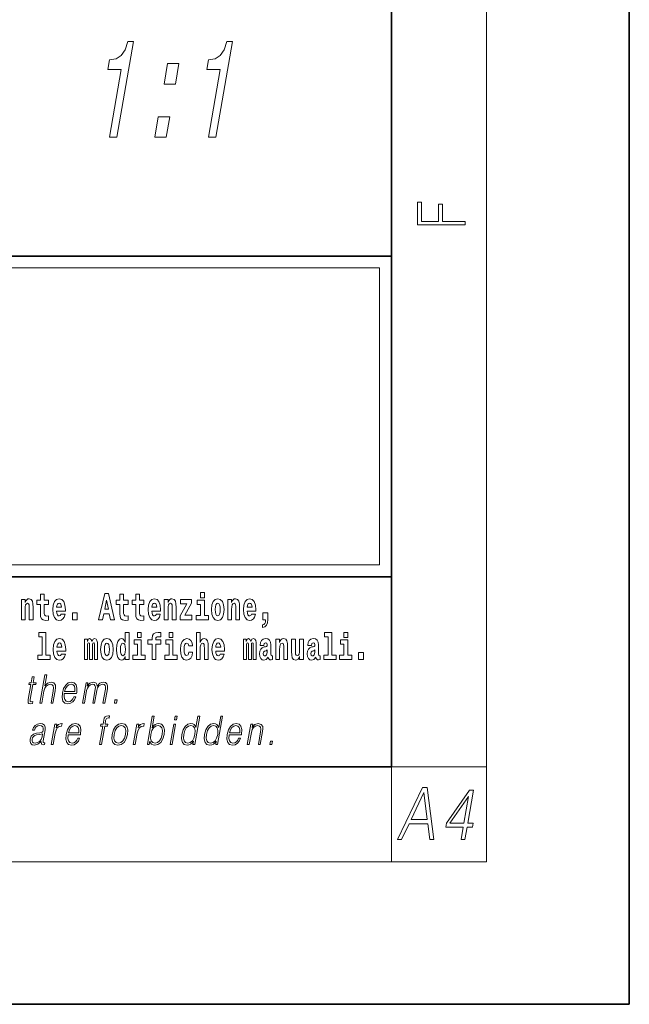
# Model space of a CAD drawing. Extents: x 0 to 210, y 0 to 297.
# Drawn here: x 184 to 210, y 0 to 41 of the extents above; entities that cross this region are included whole.
import ezdxf

# ---------------------------------------------------------------- set-up
doc = ezdxf.new("R2010")
doc.units = 0

msp = doc.modelspace()

# ---------------------------------------------------------------- linework, layer by layer
at = {"color": 7, "lineweight": 35}
for p, q in [((210, 0), (210, 297)), ((200, 10), (200, 287)), ((20, 31.5), (200, 31.5)), ((147.812393, 31.5), (200, 31.5)), ((200, 10), (200, 31.5)), ((147.812393, 18), (198.5, 18)), ((187, 18), (200, 18)), ((20, 10), (200, 10)), ((20, 10), (200, 10)), ((0, 0), (210, 0))]:
    msp.add_line(p, q, dxfattribs=at)
at = {"color": 7, "lineweight": 13}
for p, q in [((204, 6), (204, 291)), ((148.312393, 31), (199.5, 31)), ((199.5, 31), (199.5, 18.5)), ((200, 10), (204, 10)), ((200, 10), (200, 6)), ((204, 6), (16, 6))]:
    msp.add_line(p, q, dxfattribs=at)
at = {"color": 252, "lineweight": 13}
msp.add_line((148.312393, 18.5), (199.5, 18.5), dxfattribs=at)
at = {"color": 7, "lineweight": 13}
for points in [[(188.138382, 36.506767), (188.453079, 36.506767), (189.152679, 40.535583), (188.917526, 40.535583), (188.79422, 40.184002), (188.628693, 39.947689), (188.414474, 39.809361), (188.143646, 39.763252), (188.072571, 39.354031), (188.632812, 39.354031)], [(192.302078, 36.506767), (192.616776, 36.506767), (193.316376, 40.535583), (193.081207, 40.535583), (192.957916, 40.184002), (192.792389, 39.947689), (192.578156, 39.809361), (192.307327, 39.763252), (192.236267, 39.354031), (192.796494, 39.354031)], [(190.43219, 38.74308), (190.909424, 38.74308), (191.058563, 39.601868), (190.581329, 39.601868)], [(190.043869, 36.506767), (190.521103, 36.506767), (190.670227, 37.365559), (190.192993, 37.365559)], [(203.092789, 32.81683), (203.092789, 32.954521), (202.144257, 32.954521), (202.144257, 33.690964), (201.980133, 33.690964), (201.980133, 32.954521), (201.256912, 32.954521), (201.256912, 33.766068), (201.092789, 33.766068), (201.092789, 32.81683)], [(184.431961, 17.044643), (184.431961, 16.193491), (184.590622, 16.193491), (184.590622, 16.61669), (184.595062, 16.732395), (184.611694, 16.814817), (184.643875, 16.863953), (184.693817, 16.881388), (184.734863, 16.865538), (184.75705, 16.824327), (184.764816, 16.75617), (184.767029, 16.66741), (184.767029, 16.193491), (184.92569, 16.193491), (184.92569, 16.710205), (184.920135, 16.862368), (184.897949, 16.976488), (184.846924, 17.047813), (184.755936, 17.073174), (184.702682, 17.063663), (184.658295, 17.035133), (184.621689, 16.985998), (184.590622, 16.914673), (184.590622, 17.044643)], [(185.579193, 17.016113), (185.389465, 17.016113), (185.389465, 17.264961), (185.233032, 17.264961), (185.233032, 17.016113), (185.084351, 17.016113), (185.084351, 16.838593), (185.233032, 16.838593), (185.233032, 16.459774), (185.243011, 16.323462), (185.278519, 16.231531), (185.346191, 16.180811), (185.452698, 16.163376), (185.579193, 16.171301), (185.579193, 16.351992), (185.505966, 16.345652), (185.446045, 16.358332), (185.410553, 16.396374), (185.393906, 16.458189), (185.389465, 16.540609), (185.389465, 16.838593), (185.579193, 16.838593)], [(186.102875, 16.421734), (186.069595, 16.367842), (186.021881, 16.348822), (185.979721, 16.361502), (185.946442, 16.399544), (185.922028, 16.462944), (185.910934, 16.550119), (186.282623, 16.550119), (186.283722, 16.60718), (186.265976, 16.808477), (186.213837, 16.955883), (186.130615, 17.044643), (186.017456, 17.074759), (185.909821, 17.043058), (185.826614, 16.954298), (185.773346, 16.810062), (185.7556, 16.61986), (185.773346, 16.426489), (185.826614, 16.282251), (185.907608, 16.193491), (186.01413, 16.163376), (186.102875, 16.179226), (186.173889, 16.225191), (186.228256, 16.304441), (186.269302, 16.421734)], [(187.940216, 17.293491), (187.679489, 16.193491), (187.84259, 16.193491), (187.89473, 16.445509), (188.132172, 16.445509), (188.186523, 16.193491), (188.352966, 16.193491), (188.093338, 17.293491)], [(188.015671, 17.019283), (188.092224, 16.630955), (187.93689, 16.630955)], [(188.918808, 17.016113), (188.72908, 17.016113), (188.72908, 17.264961), (188.572632, 17.264961), (188.572632, 17.016113), (188.423965, 17.016113), (188.423965, 16.838593), (188.572632, 16.838593), (188.572632, 16.459774), (188.582626, 16.323462), (188.618134, 16.231531), (188.685822, 16.180811), (188.792328, 16.163376), (188.918808, 16.171301), (188.918808, 16.351992), (188.845581, 16.345652), (188.785675, 16.358332), (188.750153, 16.396374), (188.733521, 16.458189), (188.72908, 16.540609), (188.72908, 16.838593), (188.918808, 16.838593)], [(189.586731, 17.016113), (189.397003, 17.016113), (189.397003, 17.264961), (189.24057, 17.264961), (189.24057, 17.016113), (189.091888, 17.016113), (189.091888, 16.838593), (189.24057, 16.838593), (189.24057, 16.459774), (189.250549, 16.323462), (189.286057, 16.231531), (189.353729, 16.180811), (189.460236, 16.163376), (189.586731, 16.171301), (189.586731, 16.351992), (189.513504, 16.345652), (189.453583, 16.358332), (189.418091, 16.396374), (189.401443, 16.458189), (189.397003, 16.540609), (189.397003, 16.838593), (189.586731, 16.838593)], [(190.110413, 16.421734), (190.077133, 16.367842), (190.029419, 16.348822), (189.987259, 16.361502), (189.953979, 16.399544), (189.929565, 16.462944), (189.918472, 16.550119), (190.290161, 16.550119), (190.29126, 16.60718), (190.273514, 16.808477), (190.221375, 16.955883), (190.138153, 17.044643), (190.024994, 17.074759), (189.917358, 17.043058), (189.834152, 16.954298), (189.780884, 16.810062), (189.763138, 16.61986), (189.780884, 16.426489), (189.834152, 16.282251), (189.915146, 16.193491), (190.021667, 16.163376), (190.110413, 16.179226), (190.181427, 16.225191), (190.235794, 16.304441), (190.27684, 16.421734)], [(190.443268, 17.044643), (190.443268, 16.193491), (190.601929, 16.193491), (190.601929, 16.61669), (190.606369, 16.732395), (190.623016, 16.814817), (190.655182, 16.863953), (190.705109, 16.881388), (190.746155, 16.865538), (190.768356, 16.824327), (190.776123, 16.75617), (190.778351, 16.66741), (190.778351, 16.193491), (190.936996, 16.193491), (190.936996, 16.710205), (190.931458, 16.862368), (190.909271, 16.976488), (190.858215, 17.047813), (190.767242, 17.073174), (190.713989, 17.063663), (190.669617, 17.035133), (190.632996, 16.985998), (190.601929, 16.914673), (190.601929, 17.044643)], [(191.592712, 16.886143), (191.592712, 17.044643), (191.130051, 17.044643), (191.130051, 16.860783), (191.391907, 16.860783), (191.112305, 16.359917), (191.112305, 16.193491), (191.608246, 16.193491), (191.608246, 16.377352), (191.305359, 16.377352)], [(192.300583, 16.369427), (192.12973, 16.369427), (192.12973, 17.016113), (191.829041, 17.016113), (191.829041, 16.838593), (191.973282, 16.838593), (191.973282, 16.369427), (191.783554, 16.369427), (191.783554, 16.193491), (192.300583, 16.193491)], [(191.973282, 17.331532), (191.973282, 17.115969), (192.12973, 17.115969), (192.12973, 17.331532)], [(192.428177, 16.618275), (192.445923, 16.423319), (192.498077, 16.280666), (192.581299, 16.193491), (192.69223, 16.163376), (192.802078, 16.193491), (192.885284, 16.280666), (192.937439, 16.423319), (192.956299, 16.618275), (192.937439, 16.811647), (192.885284, 16.955883), (192.800964, 17.043058), (192.691132, 17.074759), (192.581299, 17.043058), (192.498077, 16.955883), (192.445923, 16.811647)], [(193.11496, 17.044643), (193.11496, 16.193491), (193.273621, 16.193491), (193.273621, 16.61669), (193.278061, 16.732395), (193.294708, 16.814817), (193.326874, 16.863953), (193.376801, 16.881388), (193.417847, 16.865538), (193.440048, 16.824327), (193.447815, 16.75617), (193.450043, 16.66741), (193.450043, 16.193491), (193.608688, 16.193491), (193.608688, 16.710205), (193.603149, 16.862368), (193.580963, 16.976488), (193.529907, 17.047813), (193.438934, 17.073174), (193.385681, 17.063663), (193.341309, 17.035133), (193.304688, 16.985998), (193.273621, 16.914673), (193.273621, 17.044643)], [(194.11795, 16.421734), (194.084671, 16.367842), (194.036957, 16.348822), (193.994797, 16.361502), (193.961517, 16.399544), (193.937103, 16.462944), (193.92601, 16.550119), (194.297699, 16.550119), (194.298798, 16.60718), (194.281052, 16.808477), (194.228912, 16.955883), (194.145691, 17.044643), (194.032532, 17.074759), (193.924896, 17.043058), (193.84169, 16.954298), (193.788422, 16.810062), (193.770676, 16.61986), (193.788422, 16.426489), (193.84169, 16.282251), (193.922684, 16.193491), (194.029205, 16.163376), (194.11795, 16.179226), (194.188965, 16.225191), (194.243332, 16.304441), (194.284378, 16.421734)], [(186.120636, 16.713375), (185.914261, 16.713375), (185.923141, 16.786285), (185.946442, 16.841763), (185.978607, 16.876633), (186.017456, 16.889313), (186.058502, 16.876633), (186.090668, 16.843348), (186.110657, 16.787872)], [(190.128174, 16.713375), (189.921799, 16.713375), (189.930679, 16.786285), (189.953979, 16.841763), (189.986145, 16.876633), (190.024994, 16.889313), (190.06604, 16.876633), (190.098206, 16.843348), (190.118195, 16.787872)], [(192.69223, 16.886143), (192.736618, 16.868708), (192.769897, 16.817987), (192.789886, 16.73398), (192.797638, 16.61986), (192.789886, 16.504154), (192.769897, 16.420149), (192.736618, 16.369427), (192.69223, 16.353577), (192.646759, 16.369427), (192.613464, 16.421734), (192.593491, 16.507324), (192.586838, 16.6262), (192.593491, 16.73715), (192.614563, 16.817987), (192.647858, 16.868708)], [(194.135712, 16.713375), (193.929337, 16.713375), (193.938217, 16.786285), (193.961517, 16.841763), (193.993683, 16.876633), (194.032532, 16.889313), (194.073578, 16.876633), (194.105743, 16.843348), (194.125732, 16.787872)], [(186.578857, 16.485134), (186.578857, 16.193491), (186.783005, 16.193491), (186.783005, 16.485134)], [(194.569519, 15.863808), (194.666046, 15.893923), (194.738159, 15.960494), (194.782547, 16.06669), (194.79808, 16.204586), (194.79808, 16.485134), (194.593933, 16.485134), (194.593933, 16.193491), (194.704895, 16.193491), (194.704895, 16.171301), (194.696014, 16.093636), (194.6716, 16.03499), (194.62944, 15.995364), (194.569519, 15.973174)], [(185.165237, 15.477369), (185.309479, 15.477369), (185.309479, 14.692787), (185.126404, 14.692787), (185.126404, 14.51685), (185.643433, 14.51685), (185.643433, 14.692787), (185.465912, 14.692787), (185.465912, 15.654891), (185.165237, 15.654891)], [(186.118317, 14.745093), (186.085022, 14.691202), (186.037323, 14.672182), (185.995148, 14.684862), (185.961868, 14.722903), (185.937454, 14.786304), (185.926361, 14.873479), (186.29805, 14.873479), (186.299164, 14.93054), (186.281403, 15.131837), (186.229248, 15.279243), (186.146042, 15.368004), (186.032867, 15.398119), (185.925262, 15.366419), (185.842041, 15.277658), (185.788788, 15.133422), (185.771027, 14.94322), (185.788788, 14.749848), (185.842041, 14.605612), (185.923035, 14.51685), (186.029541, 14.486735), (186.118317, 14.502585), (186.189316, 14.548552), (186.243683, 14.627802), (186.284729, 14.745093)], [(187.508514, 15.147687), (187.508514, 14.516851), (187.63501, 14.516851), (187.63501, 15.104892), (187.629456, 15.228522), (187.611694, 15.320454), (187.575089, 15.377514), (187.514069, 15.398119), (187.450821, 15.366419), (187.398682, 15.274488), (187.363174, 15.364834), (187.302155, 15.398119), (187.246674, 15.366419), (187.20784, 15.277658), (187.20784, 15.368004), (187.093567, 15.368004), (187.093567, 14.516851), (187.218933, 14.516851), (187.218933, 15.141347), (187.23114, 15.198407), (187.266647, 15.219012), (187.293274, 15.203162), (187.302155, 15.158782), (187.302155, 14.516851), (187.426422, 14.516851), (187.426422, 15.141347), (187.438629, 15.198407), (187.474121, 15.219012), (187.499634, 15.203162), (187.508514, 15.158782)], [(187.768143, 14.941635), (187.785889, 14.746678), (187.838043, 14.604027), (187.921265, 14.516851), (188.032196, 14.486736), (188.142044, 14.516851), (188.22525, 14.604027), (188.277405, 14.746678), (188.296265, 14.941635), (188.277405, 15.135007), (188.22525, 15.279243), (188.14093, 15.366419), (188.031097, 15.398119), (187.921265, 15.366419), (187.838043, 15.279243), (187.785889, 15.135007)], [(188.8022, 14.648407), (188.8022, 14.516851), (188.960861, 14.516851), (188.960861, 15.654892), (188.8022, 15.654892), (188.8022, 15.238032), (188.77002, 15.309359), (188.734528, 15.360079), (188.69458, 15.388609), (188.64798, 15.398119), (188.56366, 15.366419), (188.497086, 15.277658), (188.453827, 15.135007), (188.438293, 14.94322), (188.453827, 14.749848), (188.497086, 14.605612), (188.56366, 14.516851), (188.64798, 14.486736), (188.695679, 14.496246), (188.735626, 14.524776), (188.77002, 14.575497)], [(189.644318, 14.692788), (189.47345, 14.692788), (189.47345, 15.339474), (189.172775, 15.339474), (189.172775, 15.161952), (189.317017, 15.161952), (189.317017, 14.692788), (189.127289, 14.692788), (189.127289, 14.516851), (189.644318, 14.516851)], [(189.317017, 15.654892), (189.317017, 15.439329), (189.47345, 15.439329), (189.47345, 15.654892)], [(189.758606, 15.161952), (189.929459, 15.161952), (189.929459, 14.516851), (190.085907, 14.516851), (190.085907, 15.161952), (190.297821, 15.161952), (190.297821, 15.339474), (190.085907, 15.339474), (190.085907, 15.375929), (190.09256, 15.421894), (190.113647, 15.45201), (190.149139, 15.46786), (190.20018, 15.4742), (190.29892, 15.466275), (190.29892, 15.646967), (190.182434, 15.654892), (190.06926, 15.642212), (189.990479, 15.602586), (189.943878, 15.526505), (189.929459, 15.406044), (189.929459, 15.339474), (189.758606, 15.339474)], [(190.980164, 14.692788), (190.809296, 14.692788), (190.809296, 15.339474), (190.508621, 15.339474), (190.508621, 15.161952), (190.652863, 15.161952), (190.652863, 14.692788), (190.463135, 14.692788), (190.463135, 14.516851), (190.980164, 14.516851)], [(190.652863, 15.654892), (190.652863, 15.43933), (190.809296, 15.43933), (190.809296, 15.654892)], [(191.478333, 14.821175), (191.447266, 14.716563), (191.384033, 14.678523), (191.339645, 14.694373), (191.306366, 14.745093), (191.286377, 14.8291), (191.279724, 14.944805), (191.286377, 15.058927), (191.307465, 15.142932), (191.340759, 15.192067), (191.384033, 15.209503), (191.447266, 15.176217), (191.477234, 15.085872), (191.633667, 15.085872), (191.610367, 15.215843), (191.56044, 15.314114), (191.484985, 15.375929), (191.38736, 15.398119), (191.276398, 15.364834), (191.192078, 15.272903), (191.137711, 15.128667), (191.119965, 14.94005), (191.137711, 14.753018), (191.188751, 14.610367), (191.269745, 14.518436), (191.377365, 14.486736), (191.479431, 14.510511), (191.558228, 14.575497), (191.610367, 14.681693), (191.633667, 14.821175)], [(191.79454, 15.654892), (191.79454, 14.516851), (191.953201, 14.516851), (191.953201, 14.94005), (191.957642, 15.055757), (191.974274, 15.138177), (192.006454, 15.187313), (192.056396, 15.204748), (192.097443, 15.188898), (192.119629, 15.147687), (192.127396, 15.079532), (192.129608, 14.99077), (192.129608, 14.516851), (192.288269, 14.516851), (192.288269, 15.033566), (192.282715, 15.185727), (192.260529, 15.299849), (192.209503, 15.371174), (192.118515, 15.396535), (192.065262, 15.387024), (192.020874, 15.358494), (191.984268, 15.309359), (191.953201, 15.238033), (191.953201, 15.654892)], [(192.797546, 14.745093), (192.764252, 14.691203), (192.716553, 14.672183), (192.674377, 14.684863), (192.641098, 14.722903), (192.616684, 14.786304), (192.605591, 14.87348), (192.97728, 14.87348), (192.978394, 14.93054), (192.960632, 15.131837), (192.908478, 15.279243), (192.825272, 15.368004), (192.712097, 15.39812), (192.604492, 15.366419), (192.521271, 15.277658), (192.468018, 15.133422), (192.450256, 14.94322), (192.468018, 14.749848), (192.521271, 14.605613), (192.602264, 14.516851), (192.708771, 14.486736), (192.797546, 14.502586), (192.868546, 14.548552), (192.922913, 14.627803), (192.963959, 14.745093)], [(194.187744, 15.147687), (194.187744, 14.516851), (194.31424, 14.516851), (194.31424, 15.104892), (194.308685, 15.228523), (194.290924, 15.320454), (194.254318, 15.377515), (194.193298, 15.39812), (194.130051, 15.36642), (194.077911, 15.274488), (194.042404, 15.364835), (193.981384, 15.39812), (193.925903, 15.36642), (193.88707, 15.277658), (193.88707, 15.368005), (193.772797, 15.368004), (193.772797, 14.516851), (193.898163, 14.516851), (193.898163, 15.141347), (193.91037, 15.198408), (193.945877, 15.219013), (193.972504, 15.203163), (193.981384, 15.158783), (193.981384, 14.516851), (194.105652, 14.516851), (194.105652, 15.141347), (194.117859, 15.198408), (194.153351, 15.219013), (194.178864, 15.203163), (194.187744, 15.158783)], [(194.630432, 15.111232), (194.648193, 15.193653), (194.704773, 15.222183), (194.756927, 15.199993), (194.774673, 15.136592), (194.768021, 15.087457), (194.745819, 15.063682), (194.705887, 15.054172), (194.643753, 15.044662), (194.559433, 15.012961), (194.498413, 14.954315), (194.461792, 14.87031), (194.449585, 14.760944), (194.461792, 14.646823), (194.498413, 14.559647), (194.55722, 14.507341), (194.6371, 14.486736), (194.732513, 14.520021), (194.815735, 14.619878), (194.827942, 14.562818), (194.851227, 14.524776), (194.884521, 14.505756), (194.93222, 14.497831), (194.995468, 14.510511), (194.995468, 14.675353), (194.968842, 14.670598), (194.933334, 14.691203), (194.926682, 14.756189), (194.926682, 15.133422), (194.913361, 15.249128), (194.873413, 15.331549), (194.803528, 15.380685), (194.704773, 15.39812), (194.60936, 15.377515), (194.538361, 15.322039), (194.492859, 15.234863), (194.478439, 15.123912), (194.478439, 15.111232)], [(195.134155, 15.368005), (195.134155, 14.516851), (195.292816, 14.516851), (195.292816, 14.94005), (195.297256, 15.055757), (195.313904, 15.138178), (195.346069, 15.187313), (195.395996, 15.204748), (195.437042, 15.188898), (195.459244, 15.147688), (195.46701, 15.079532), (195.469238, 14.990771), (195.469238, 14.516851), (195.627884, 14.516851), (195.627884, 15.033566), (195.622345, 15.185728), (195.600159, 15.299849), (195.549103, 15.371175), (195.45813, 15.396535), (195.404877, 15.387025), (195.360504, 15.358495), (195.323883, 15.309359), (195.292816, 15.238033), (195.292816, 15.368005)], [(196.295807, 14.516851), (196.295807, 15.368005), (196.137146, 15.368005), (196.137146, 14.944806), (196.131592, 14.827515), (196.11496, 14.745094), (196.082794, 14.695958), (196.033966, 14.680108), (195.990692, 14.694373), (195.968506, 14.738754), (195.960739, 14.81008), (195.959625, 14.906765), (195.959625, 15.368005), (195.800964, 15.368005), (195.800964, 14.85129), (195.805405, 14.697543), (195.827606, 14.583423), (195.878632, 14.513681), (195.970734, 14.488321), (196.023987, 14.497831), (196.068359, 14.524776), (196.10498, 14.573913), (196.137146, 14.646823), (196.137146, 14.516851)], [(196.634216, 15.111233), (196.651962, 15.193653), (196.708557, 15.222183), (196.760696, 15.199993), (196.778442, 15.136593), (196.77179, 15.087457), (196.749603, 15.063682), (196.709656, 15.054172), (196.647522, 15.044662), (196.563202, 15.012961), (196.502167, 14.954316), (196.465561, 14.87031), (196.453369, 14.760944), (196.465561, 14.646823), (196.502167, 14.559648), (196.560974, 14.507341), (196.640869, 14.486736), (196.736282, 14.520021), (196.819489, 14.619878), (196.831696, 14.562818), (196.855011, 14.524777), (196.88829, 14.505756), (196.936005, 14.497831), (196.999237, 14.510511), (196.999237, 14.675353), (196.97261, 14.670598), (196.937103, 14.691203), (196.93045, 14.756189), (196.93045, 15.133423), (196.917145, 15.249128), (196.877197, 15.33155), (196.807281, 15.380685), (196.708557, 15.39812), (196.613129, 15.377515), (196.542114, 15.322039), (196.496628, 15.234863), (196.482208, 15.123913), (196.482208, 15.111232)], [(197.187851, 15.47737), (197.332092, 15.47737), (197.332092, 14.692788), (197.149017, 14.692788), (197.149017, 14.516852), (197.666046, 14.516852), (197.666046, 14.692788), (197.488525, 14.692788), (197.488525, 15.654892), (197.187851, 15.654892)], [(198.327316, 14.692789), (198.156464, 14.692789), (198.156464, 15.339475), (197.855774, 15.339475), (197.855774, 15.161953), (198.000015, 15.161953), (198.000015, 14.692788), (197.810287, 14.692788), (197.810287, 14.516852), (198.327316, 14.516852)], [(198.000015, 15.654892), (198.000015, 15.43933), (198.156464, 15.43933), (198.156464, 15.654892)], [(186.136047, 15.036736), (185.929688, 15.036736), (185.938568, 15.109646), (185.961868, 15.165122), (185.994049, 15.199992), (186.032867, 15.212672), (186.073929, 15.199992), (186.10611, 15.166707), (186.126068, 15.111231)], [(188.032196, 15.209502), (188.076584, 15.192067), (188.109863, 15.141347), (188.129852, 15.057341), (188.137604, 14.94322), (188.129852, 14.827514), (188.109863, 14.743508), (188.076584, 14.692788), (188.032196, 14.676937), (187.986725, 14.692788), (187.95343, 14.745093), (187.933456, 14.830684), (187.926804, 14.94956), (187.933456, 15.060511), (187.954529, 15.141347), (187.987823, 15.192067)], [(188.701233, 15.207917), (188.746735, 15.190482), (188.780014, 15.141347), (188.8022, 15.057341), (188.809967, 14.94322), (188.8022, 14.827514), (188.780014, 14.743508), (188.745621, 14.692788), (188.701233, 14.676938), (188.657959, 14.692788), (188.62468, 14.743508), (188.603607, 14.827514), (188.596954, 14.94322), (188.603607, 15.057341), (188.62468, 15.139762), (188.657959, 15.190482)], [(192.815277, 15.036736), (192.608917, 15.036736), (192.617798, 15.109647), (192.641098, 15.165122), (192.673279, 15.199993), (192.712097, 15.212673), (192.753159, 15.199993), (192.785339, 15.166707), (192.805298, 15.111232)], [(194.772461, 14.821175), (194.76358, 14.756189), (194.74028, 14.707053), (194.705887, 14.675353), (194.664825, 14.665843), (194.619354, 14.692788), (194.602692, 14.762529), (194.616028, 14.830685), (194.65596, 14.86714), (194.723633, 14.88616), (194.772461, 14.919445)], [(196.77623, 14.821175), (196.767349, 14.756189), (196.744049, 14.707053), (196.709656, 14.675353), (196.66861, 14.665843), (196.623108, 14.692788), (196.606476, 14.762529), (196.619781, 14.830685), (196.659729, 14.86714), (196.727417, 14.88616), (196.77623, 14.919446)], [(198.616898, 14.808495), (198.616898, 14.516852), (198.821045, 14.516852), (198.821045, 14.808495)], [(184.973007, 13.788736), (184.892883, 13.788736), (184.849701, 13.540058), (184.754913, 13.540058), (184.740723, 13.458278), (184.83551, 13.458278), (184.725952, 12.827401), (184.716339, 12.74896), (184.722809, 12.693883), (184.750977, 12.663841), (184.805023, 12.652158), (184.907013, 12.670517), (184.920914, 12.750628), (184.840576, 12.733938), (184.80162, 12.755635), (184.806076, 12.827401), (184.915619, 13.458278), (185.043793, 13.458278), (185.057999, 13.540058), (184.929825, 13.540058)], [(185.215759, 12.673855), (185.295883, 12.673855), (185.384567, 13.184565), (185.42012, 13.304731), (185.479828, 13.394856), (185.556442, 13.451602), (185.648346, 13.473299), (185.731934, 13.45494), (185.775299, 13.40487), (185.785889, 13.319752), (185.771698, 13.199585), (185.68042, 12.673855), (185.760529, 12.673855), (185.852112, 13.201254), (185.871872, 13.338111), (185.865509, 13.439919), (185.798096, 13.528375), (185.679718, 13.561754), (185.539246, 13.521699), (185.422821, 13.40487), (185.504272, 13.873855), (185.424133, 13.873855)], [(186.238052, 13.087763), (186.754761, 13.087763), (186.760559, 13.121142), (186.771667, 13.308069), (186.738297, 13.446595), (186.659607, 13.531713), (186.541992, 13.561754), (186.40831, 13.530044), (186.298157, 13.441587), (186.211517, 13.296386), (186.157867, 13.102784), (186.144562, 12.910851), (186.180023, 12.768987), (186.25946, 12.680531), (186.381088, 12.650489), (186.494339, 12.672186), (186.590973, 12.728931), (186.668335, 12.820725), (186.71991, 12.940892), (186.639801, 12.940892), (186.600983, 12.855774), (186.545914, 12.792353), (186.478882, 12.752297), (186.401794, 12.738945), (186.313416, 12.760642), (186.254547, 12.82907), (186.227692, 12.935885), (186.237183, 13.082756)], [(186.252258, 13.169543), (186.294312, 13.296386), (186.356216, 13.391519), (186.434753, 13.451602), (186.525299, 13.473299), (186.605652, 13.451602), (186.662262, 13.393188), (186.688171, 13.296386), (186.686188, 13.169543)], [(187.005753, 12.673855), (187.085876, 12.673855), (187.178894, 13.209599), (187.212128, 13.316414), (187.268005, 13.399863), (187.34137, 13.453271), (187.428986, 13.473299), (187.490753, 13.459947), (187.529175, 13.419891), (187.544296, 13.353131), (187.537415, 13.259668), (187.435684, 12.673855), (187.515808, 12.673855), (187.609985, 13.216275), (187.641312, 13.319752), (187.696899, 13.401532), (187.769974, 13.453271), (187.857574, 13.473299), (187.922012, 13.459947), (187.962372, 13.423229), (187.976715, 13.359808), (187.969086, 13.269682), (187.865616, 12.673855), (187.945724, 12.673855), (188.050629, 13.278028), (188.057404, 13.401532), (188.031372, 13.489988), (187.969879, 13.543396), (187.875595, 13.561754), (187.802795, 13.550072), (187.73587, 13.518361), (187.623047, 13.391519), (187.608826, 13.463284), (187.575363, 13.516692), (187.523743, 13.550072), (187.455017, 13.561754), (187.317963, 13.518361), (187.206024, 13.396525), (187.230942, 13.540058), (187.156158, 13.540058)], [(188.343369, 12.673855), (188.431488, 12.673855), (188.457275, 12.822394), (188.369171, 12.822394)], [(187.72049, 10.932246), (187.800598, 10.932246), (187.936798, 11.716669), (188.062317, 11.716669), (188.076508, 11.79845), (187.951004, 11.79845), (187.976807, 11.946989), (188.008362, 12.028769), (188.077087, 12.055473), (188.11998, 12.048797), (188.13562, 12.138922), (188.095108, 12.143929), (188.019653, 12.132246), (187.96312, 12.098866), (187.922272, 12.040452), (187.898438, 11.957003), (187.870895, 11.79845), (187.769409, 11.79845), (187.755219, 11.716669), (187.856689, 11.716669)], [(189.731842, 10.932246), (189.811966, 10.932246), (189.838043, 11.082455), (189.866394, 11.007351), (189.911575, 10.952274), (189.971497, 10.920564), (190.045563, 10.90888), (190.178955, 10.938922), (190.293427, 11.029047), (190.380798, 11.170911), (190.437134, 11.364513), (190.447754, 11.556446), (190.411255, 11.699979), (190.329147, 11.788435), (190.209152, 11.820147), (190.129669, 11.808463), (190.057129, 11.775084), (189.992828, 11.720007), (189.935715, 11.644902), (190.02034, 12.132246), (189.940231, 12.132246)], [(190.872559, 11.982038), (190.952667, 11.982038), (190.97876, 12.132246), (190.898636, 12.132246)], [(191.939835, 12.132246), (191.859726, 12.132246), (191.775681, 11.648241), (191.74437, 11.721676), (191.700531, 11.776752), (191.64061, 11.808463), (191.566528, 11.820147), (191.434174, 11.788435), (191.32135, 11.699979), (191.233673, 11.556446), (191.178986, 11.364513), (191.166718, 11.170911), (191.203522, 11.029047), (191.282654, 10.938922), (191.402954, 10.90888), (191.481079, 10.920564), (191.551727, 10.950605), (191.617065, 11.004012), (191.676849, 11.079117), (191.651352, 10.932246), (191.731461, 10.932246)], [(192.895584, 12.132246), (192.815475, 12.132246), (192.731415, 11.648241), (192.700104, 11.721676), (192.656265, 11.776752), (192.596344, 11.808463), (192.522278, 11.820147), (192.389923, 11.788435), (192.2771, 11.699979), (192.189423, 11.556446), (192.134735, 11.364513), (192.122467, 11.170911), (192.159256, 11.029047), (192.238403, 10.938922), (192.358704, 10.90888), (192.436829, 10.920564), (192.507477, 10.950605), (192.572815, 11.004013), (192.632599, 11.079117), (192.607086, 10.932246), (192.687195, 10.932246)], [(185.267776, 11.05742), (185.265457, 11.044068), (185.273834, 10.953943), (185.343399, 10.923902), (185.402252, 10.932246), (185.415298, 11.00735), (185.385635, 11.005681), (185.3461, 11.02404), (185.350159, 11.085793), (185.432159, 11.558115), (185.434235, 11.669937), (185.400635, 11.753386), (185.328949, 11.801787), (185.223984, 11.820146), (185.105682, 11.800118), (185.010376, 11.743373), (184.940262, 11.654917), (184.900238, 11.539757), (184.979019, 11.539757), (185.008209, 11.623206), (185.057343, 11.68329), (185.12352, 11.718338), (185.208618, 11.731689), (185.286713, 11.720007), (185.334015, 11.684958), (185.353256, 11.626544), (185.348114, 11.543095), (185.333786, 11.491356), (185.308838, 11.462983), (185.268555, 11.446294), (185.207184, 11.431273), (185.072388, 11.416251), (184.948242, 11.377865), (184.850372, 11.291078), (184.799744, 11.160897), (184.796448, 11.05742), (184.829559, 10.978977), (184.892975, 10.928908), (184.985916, 10.910549), (185.128204, 10.945598)], [(185.690399, 10.932246), (185.770523, 10.932246), (185.853989, 11.412913), (185.890228, 11.544764), (185.945465, 11.639895), (186.020752, 11.696641), (186.116364, 11.716669), (186.127045, 11.716669), (186.14502, 11.820146), (186.135666, 11.820146), (186.062866, 11.808463), (185.998901, 11.778421), (185.941284, 11.723345), (185.891891, 11.646571), (185.918274, 11.79845), (185.84082, 11.79845)], [(186.400269, 11.346154), (186.916977, 11.346154), (186.92276, 11.379534), (186.933868, 11.566461), (186.900513, 11.704986), (186.821823, 11.790104), (186.704208, 11.820146), (186.570526, 11.788435), (186.460358, 11.699979), (186.373718, 11.554777), (186.320084, 11.361176), (186.306778, 11.169242), (186.342224, 11.027378), (186.421661, 10.938922), (186.543304, 10.90888), (186.656555, 10.930577), (186.753189, 10.987323), (186.830551, 11.079117), (186.882126, 11.199284), (186.802002, 11.199284), (186.763199, 11.114165), (186.70813, 11.050744), (186.641083, 11.010689), (186.563995, 10.997336), (186.475632, 11.019033), (186.416748, 11.087461), (186.389908, 11.194277), (186.399384, 11.341147)], [(186.414459, 11.427935), (186.456512, 11.554777), (186.518433, 11.64991), (186.596954, 11.709993), (186.687515, 11.731689), (186.767853, 11.709993), (186.824463, 11.651579), (186.850388, 11.554777), (186.848389, 11.427935)], [(188.257263, 11.364513), (188.243668, 11.170911), (188.281494, 11.027378), (188.366272, 10.938922), (188.496216, 10.910549), (188.636276, 10.940591), (188.751495, 11.027378), (188.83783, 11.170911), (188.89415, 11.364513), (188.90506, 11.558115), (188.868286, 11.699979), (188.783508, 11.788435), (188.65416, 11.820146), (188.513794, 11.788435), (188.3983, 11.699979), (188.310608, 11.556446)], [(188.340057, 11.364513), (188.383301, 11.521398), (188.4487, 11.636558), (188.535645, 11.706656), (188.638794, 11.731689), (188.733246, 11.706656), (188.795837, 11.636558), (188.821259, 11.521398), (188.811371, 11.364513), (188.766479, 11.205959), (188.70137, 11.092468), (188.614426, 11.022371), (188.511566, 10.999005), (188.416809, 11.022371), (188.354218, 11.092468), (188.327209, 11.205959)], [(189.141937, 10.932246), (189.222061, 10.932246), (189.305527, 11.412913), (189.341766, 11.544764), (189.397003, 11.639895), (189.47229, 11.696641), (189.567902, 11.716669), (189.578583, 11.716669), (189.596558, 11.820146), (189.587204, 11.820146), (189.514404, 11.808463), (189.450439, 11.778421), (189.392822, 11.723345), (189.34343, 11.646572), (189.369812, 11.79845), (189.292358, 11.79845)], [(189.883026, 11.364513), (189.924957, 11.521398), (189.991669, 11.636558), (190.077286, 11.706656), (190.181778, 11.731689), (190.27623, 11.706656), (190.337494, 11.636558), (190.364227, 11.521398), (190.35434, 11.364513), (190.310791, 11.205959), (190.244049, 11.090799), (190.157104, 11.020702), (190.05426, 10.997336), (189.959503, 11.020702), (189.897202, 11.092468), (189.870468, 11.207628)], [(190.690262, 10.932246), (190.770386, 10.932246), (190.920792, 11.79845), (190.840668, 11.79845)], [(191.26178, 11.364513), (191.303696, 11.521398), (191.370422, 11.636558), (191.457367, 11.706656), (191.561859, 11.731689), (191.656311, 11.706656), (191.71756, 11.636558), (191.744308, 11.521398), (191.733093, 11.364513), (191.689545, 11.205959), (191.624146, 11.090799), (191.537201, 11.020702), (191.434326, 10.997336), (191.338257, 11.020702), (191.277283, 11.092468), (191.250549, 11.207628)], [(192.217514, 11.364513), (192.25943, 11.521398), (192.326172, 11.636558), (192.413116, 11.706656), (192.517609, 11.731689), (192.612061, 11.706656), (192.673309, 11.636558), (192.700043, 11.521398), (192.688843, 11.364513), (192.645279, 11.205959), (192.57988, 11.090799), (192.492935, 11.020702), (192.390076, 10.997336), (192.293991, 11.020702), (192.233032, 11.092469), (192.206299, 11.207628)], [(193.168732, 11.346154), (193.685455, 11.346154), (193.691238, 11.379534), (193.702332, 11.566461), (193.668976, 11.704987), (193.590302, 11.790105), (193.472687, 11.820147), (193.338989, 11.788435), (193.228836, 11.699979), (193.142197, 11.554777), (193.088562, 11.361176), (193.075256, 11.169242), (193.110703, 11.027378), (193.19014, 10.938922), (193.311768, 10.90888), (193.425018, 10.930577), (193.521667, 10.987323), (193.59903, 11.079117), (193.650604, 11.199284), (193.57048, 11.199284), (193.531677, 11.114165), (193.476593, 11.050744), (193.409546, 11.010689), (193.332458, 10.997336), (193.24411, 11.019033), (193.185226, 11.087461), (193.158386, 11.194277), (193.167862, 11.341147)], [(193.182922, 11.427935), (193.224976, 11.554777), (193.286896, 11.64991), (193.365417, 11.709993), (193.455994, 11.73169), (193.536331, 11.709993), (193.592941, 11.651579), (193.618866, 11.554777), (193.616852, 11.427935)], [(193.936432, 10.932246), (194.016541, 10.932246), (194.105225, 11.442956), (194.140778, 11.563123), (194.199448, 11.654917), (194.276062, 11.711662), (194.366333, 11.73169), (194.448883, 11.715), (194.493881, 11.666599), (194.505341, 11.586489), (194.493652, 11.472998), (194.39975, 10.932246), (194.479858, 10.932246), (194.57579, 11.48468), (194.592651, 11.604847), (194.584839, 11.69831), (194.517426, 11.786766), (194.397705, 11.820147), (194.257233, 11.78009), (194.140228, 11.659924), (194.164291, 11.79845), (194.086853, 11.79845)], [(185.321152, 11.387878), (185.301331, 11.266043), (185.262939, 11.152552), (185.199036, 11.069103), (185.112335, 11.015696), (185.01062, 10.999005), (184.947235, 11.010689), (184.903336, 11.042399), (184.881622, 11.094137), (184.882812, 11.162566), (184.902588, 11.22265), (184.940948, 11.274388), (184.995972, 11.314444), (185.06958, 11.346154), (185.209137, 11.357837)], [(194.880157, 10.932246), (194.968292, 10.932246), (194.99408, 11.080786), (194.90596, 11.080786)], [(200.250458, 6.931882), (200.419357, 6.931882), (200.736969, 7.60504), (201.530075, 7.60504), (201.61145, 6.931882), (201.780365, 6.931882), (201.494125, 9.131883), (201.300751, 9.131883)], [(200.822174, 7.785568), (201.359009, 8.917696), (201.505127, 7.785568)], [(202.927933, 6.931882), (203.089493, 6.931882), (203.181412, 7.461229), (203.406616, 7.461229), (203.434784, 7.623398), (203.209579, 7.623398), (203.450272, 9.00949), (203.276474, 9.00949), (202.311218, 7.623398), (202.283051, 7.461229), (203.019852, 7.461229)], [(203.048019, 7.623398), (202.458084, 7.623398), (203.244614, 8.755527)]]:
    msp.add_lwpolyline(points, close=True, dxfattribs=at)

doc.saveas('drawing.dxf')
